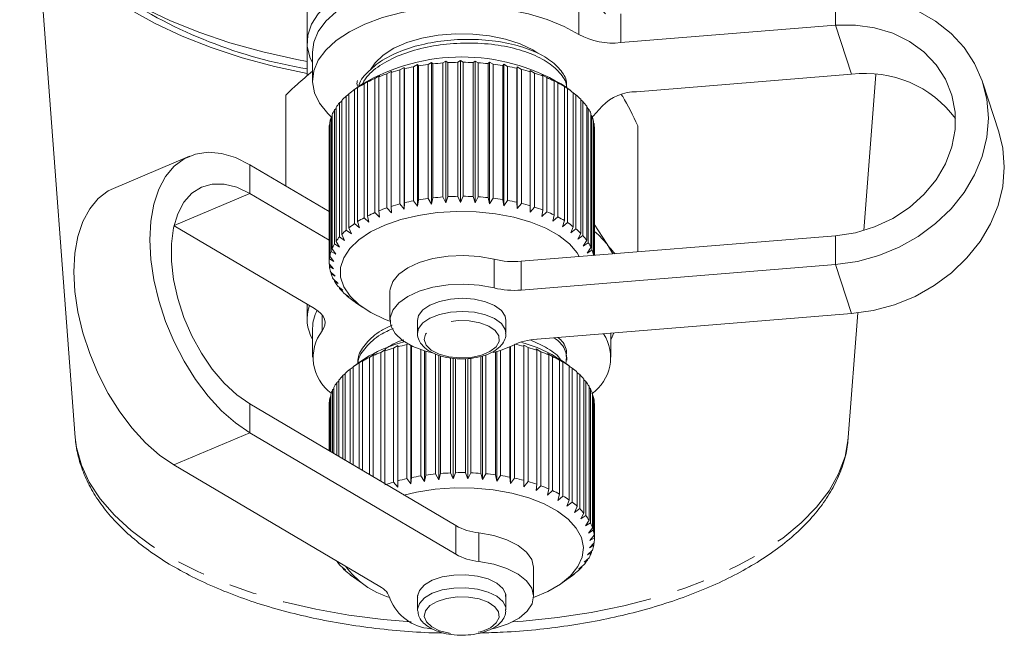
# Model space of a CAD drawing. Units: millimetres. Extents: x -13 to 575, y 94 to 335.
# Drawn here: x 334 to 379, y 207 to 235 of the extents above; entities that cross this region are included whole.
import ezdxf

# ---------------------------------------------------------------- set-up
doc = ezdxf.new("R2010")
doc.units = ezdxf.units.MM
doc.linetypes.add('PHANTOM', pattern=[12.7, 6.35, -1.27, 1.27, -1.27, 1.27, -1.27])

msp = doc.modelspace()

# ---------------------------------------------------------------- linework, layer by layer
at = {"color": 7, "linetype": 'Continuous', "lineweight": 15}
for p, q in [((334.859, 240.148), (336.649, 216.443)), ((347.137, 236.472), (347.137, 234.307)), ((371.05, 235.088), (361.326, 234.298)), ((347.137, 234.307), (347.137, 232.792)), ((347.387, 233.874), (347.387, 232.575)), ((353.281, 233.379), (353.42, 233.461)), ((353.42, 233.461), (353.509, 233.393)), ((353.42, 233.461), (353.42, 227.052)), ((353.964, 233.409), (354.08, 233.483)), ((354.08, 233.483), (354.08, 227.074)), ((354.08, 233.483), (354.193, 233.41)), ((354.649, 233.399), (354.742, 233.467)), ((354.742, 233.467), (354.742, 227.059)), ((354.742, 233.467), (354.877, 233.387)), ((355.327, 233.35), (355.396, 233.414)), ((355.396, 233.414), (355.396, 227.005)), ((355.396, 233.414), (355.551, 233.325)), ((350.749, 232.886), (350.954, 233.007)), ((350.954, 233.007), (350.941, 232.949)), ((351.335, 233.063), (351.527, 233.173)), ((351.335, 227.001), (351.335, 233.063)), ((351.527, 233.173), (351.54, 233.114)), ((351.527, 233.173), (351.527, 226.764)), ((351.54, 233.114), (351.54, 227.052)), ((351.958, 233.205), (352.135, 233.305)), ((351.958, 227.143), (351.958, 233.205)), ((352.135, 233.305), (352.174, 233.245)), ((352.135, 233.305), (352.135, 226.896)), ((352.174, 233.245), (352.174, 227.183)), ((352.61, 233.311), (352.768, 233.401)), ((352.61, 227.249), (352.61, 233.311)), ((352.768, 233.401), (352.833, 233.338)), ((352.768, 233.401), (352.768, 226.993)), ((352.833, 233.338), (352.833, 227.276)), ((353.281, 227.317), (353.281, 233.379)), ((353.509, 233.393), (353.509, 227.331)), ((353.964, 227.346), (353.964, 233.409)), ((354.193, 233.41), (354.193, 227.348)), ((354.649, 227.337), (354.649, 233.399)), ((354.877, 233.387), (354.877, 227.325)), ((355.327, 227.288), (355.327, 233.35)), ((355.551, 233.325), (355.551, 227.263)), ((355.989, 233.263), (356.033, 233.324)), ((355.989, 227.201), (355.989, 233.263)), ((356.033, 233.324), (356.033, 226.915)), ((356.033, 233.324), (356.206, 233.226)), ((356.206, 233.226), (356.206, 227.164)), ((356.628, 233.139), (356.645, 233.198)), ((356.628, 227.077), (356.628, 233.139)), ((356.645, 233.198), (356.645, 226.789)), ((356.645, 233.198), (356.835, 233.089)), ((356.835, 233.089), (356.835, 227.027)), ((357.225, 233.038), (357.428, 232.918)), ((357.234, 232.979), (357.225, 233.038)), ((357.234, 226.917), (357.234, 232.979)), ((349.715, 232.438), (349.938, 232.584)), ((349.938, 232.584), (349.874, 232.521)), ((349.874, 232.521), (349.874, 226.459)), ((350.206, 232.676), (350.422, 232.81)), ((350.206, 226.614), (350.206, 232.676)), ((350.422, 232.81), (350.383, 232.75)), ((350.383, 232.75), (350.383, 226.688)), ((350.749, 226.824), (350.749, 232.886)), ((350.941, 232.949), (350.941, 226.887)), ((357.428, 232.918), (357.428, 226.856)), ((357.765, 232.846), (357.979, 232.714)), ((357.799, 232.786), (357.765, 232.846)), ((357.799, 226.724), (357.799, 232.786)), ((357.979, 232.714), (357.979, 226.652)), ((358.257, 232.624), (358.479, 232.48)), ((358.317, 232.562), (358.257, 232.624)), ((358.317, 226.5), (358.317, 232.562)), ((362.047, 232.077), (371.771, 232.867)), ((372.331, 225.8), (372.864, 232.858)), ((349.646, 232.431), (349.238, 232.142)), ((349.282, 232.172), (349.51, 232.331)), ((349.282, 226.11), (349.282, 232.172)), ((349.51, 232.331), (349.42, 232.264)), ((349.42, 232.264), (349.42, 226.202)), ((349.715, 226.376), (349.715, 232.438)), ((358.479, 232.48), (358.479, 226.418)), ((359.036, 232.142), (358.628, 232.431)), ((358.695, 232.376), (358.923, 232.219)), ((358.781, 232.31), (358.695, 232.376)), ((358.781, 226.247), (358.781, 232.31)), ((358.887, 232.247), (358.887, 232.299)), ((358.923, 232.219), (358.923, 226.157)), ((378.429, 230.265), (377.708, 232.486)), ((346.173, 231.916), (346.173, 227.816)), ((348.609, 231.577), (348.703, 231.653)), ((348.703, 231.682), (348.703, 225.62)), ((348.912, 231.884), (349.028, 231.972)), ((348.912, 225.822), (348.912, 231.884)), ((349.028, 231.983), (349.028, 225.921)), ((359.183, 225.97), (359.183, 232.033)), ((359.183, 232.024), (359.304, 231.935)), ((359.304, 231.935), (359.304, 225.873)), ((359.52, 225.672), (359.52, 231.734)), ((359.52, 231.708), (359.618, 231.63)), ((359.618, 231.63), (359.618, 225.568)), ((348.379, 231.254), (348.448, 231.315)), ((348.379, 225.192), (348.379, 231.254)), ((348.448, 231.364), (348.448, 225.302)), ((348.609, 225.515), (348.609, 231.577)), ((359.787, 225.357), (359.787, 231.419)), ((359.787, 231.374), (359.86, 231.31)), ((359.86, 231.31), (359.86, 225.248)), ((348.224, 230.92), (348.268, 230.963)), ((348.224, 224.858), (348.224, 230.92)), ((348.268, 231.033), (348.268, 224.971)), ((359.981, 225.028), (359.981, 231.09)), ((359.981, 231.024), (360.028, 230.978)), ((360.028, 230.978), (360.028, 224.916)), ((360.098, 224.691), (360.098, 230.753)), ((348.137, 230.41), (348.137, 224.348)), ((348.147, 230.58), (348.164, 230.599)), ((348.147, 224.518), (348.147, 230.58)), ((348.164, 230.695), (348.164, 224.633)), ((360.098, 230.662), (360.119, 230.638)), ((360.119, 230.638), (360.119, 224.674)), ((360.137, 224.675), (360.137, 230.411)), ((362.101, 230.534), (362.101, 224.835)), ((341.813, 229.161), (338.379, 227.707)), ((348.137, 226.656), (344.543, 228.778)), ((348.137, 225.357), (344.543, 227.479)), ((352.174, 227.183), (352.135, 226.896)), ((352.768, 226.993), (352.61, 227.249)), ((352.833, 227.276), (352.768, 226.993)), ((353.42, 227.052), (353.281, 227.317)), ((353.509, 227.331), (353.42, 227.052)), ((354.08, 227.074), (353.964, 227.346)), ((354.193, 227.348), (354.08, 227.074)), ((354.742, 227.059), (354.649, 227.337)), ((354.877, 227.325), (354.742, 227.059)), ((355.396, 227.005), (355.327, 227.288)), ((355.551, 227.263), (355.396, 227.005)), ((356.033, 226.915), (355.989, 227.201)), ((350.954, 226.599), (350.749, 226.824)), ((350.941, 226.887), (350.954, 226.599)), ((351.527, 226.764), (351.335, 227.001)), ((351.54, 227.052), (351.527, 226.764)), ((352.135, 226.896), (351.958, 227.143)), ((356.206, 227.164), (356.033, 226.915)), ((356.645, 226.789), (356.628, 227.077)), ((356.835, 227.027), (356.645, 226.789)), ((357.225, 226.629), (357.234, 226.917)), ((357.428, 226.856), (357.225, 226.629)), ((349.938, 226.175), (349.715, 226.376)), ((349.874, 226.459), (349.938, 226.175)), ((350.422, 226.401), (350.206, 226.614)), ((350.383, 226.688), (350.422, 226.401)), ((357.765, 226.437), (357.799, 226.724)), ((357.979, 226.652), (357.765, 226.437)), ((358.257, 226.216), (358.317, 226.5)), ((358.479, 226.418), (358.257, 226.216)), ((341.119, 226.019), (347.477, 222.266)), ((349.028, 225.921), (349.141, 225.648)), ((349.51, 225.923), (349.282, 226.11)), ((349.42, 226.202), (349.51, 225.923)), ((358.695, 225.968), (358.781, 226.247)), ((358.923, 226.157), (358.695, 225.968)), ((359.074, 225.696), (359.183, 225.97)), ((359.304, 225.873), (359.074, 225.696)), ((360.133, 226.082), (360.708, 225.178)), ((348.838, 225.353), (348.609, 225.515)), ((348.703, 225.62), (348.838, 225.353)), ((349.141, 225.648), (348.912, 225.822)), ((356.819, 224.406), (371.05, 225.561)), ((359.389, 225.405), (359.52, 225.672)), ((359.618, 225.568), (359.389, 225.405)), ((348.268, 224.971), (348.441, 224.723)), ((348.604, 225.044), (348.379, 225.192)), ((348.448, 225.302), (348.604, 225.044)), ((359.635, 225.097), (359.787, 225.357)), ((359.86, 225.248), (359.635, 225.097)), ((359.81, 224.778), (359.981, 225.028)), ((360.708, 225.178), (360.965, 224.743)), ((348.354, 224.395), (348.147, 224.518)), ((348.164, 224.633), (348.354, 224.395)), ((348.441, 224.723), (348.224, 224.858)), ((359.351, 224.79), (359.453, 224.62)), ((360.028, 224.916), (359.81, 224.778)), ((360.082, 224.671), (360.098, 224.691)), ((348.138, 224.29), (348.341, 224.063)), ((348.147, 224.175), (348.147, 224.28)), ((348.341, 224.063), (348.147, 224.175)), ((356.819, 223.107), (371.05, 224.262)), ((348.19, 223.949), (348.404, 223.734)), ((348.225, 223.835), (348.225, 223.914)), ((348.404, 223.734), (348.225, 223.835)), ((348.32, 223.612), (348.542, 223.41)), ((348.38, 223.502), (348.38, 223.557)), ((348.542, 223.41), (348.38, 223.502)), ((348.525, 223.286), (348.753, 223.096)), ((348.611, 223.179), (348.611, 223.214)), ((348.753, 223.096), (348.611, 223.179)), ((348.804, 222.973), (349.034, 222.796)), ((348.913, 222.872), (348.913, 222.889)), ((349.034, 222.796), (348.913, 222.872)), ((350.887, 223.049), (350.887, 221.75)), ((347.137, 222.466), (347.137, 221.807)), ((349.152, 222.678), (349.381, 222.514)), ((349.381, 222.514), (349.284, 222.584)), ((349.351, 222.535), (349.646, 222.327)), ((371.771, 222.041), (357.54, 220.886)), ((371.624, 216.443), (372.049, 222.069)), ((352.137, 221.733), (352.137, 221.143)), ((352.15, 221.785), (352.14, 221.729)), ((356.137, 221.143), (356.137, 221.733)), ((347.387, 221.374), (347.387, 220.075)), ((360.887, 220.075), (360.887, 221.158)), ((351.041, 220.48), (351.24, 220.595)), ((351.24, 220.595), (351.24, 220.537)), ((351.24, 220.595), (351.24, 214.187)), ((351.24, 220.537), (351.24, 214.475)), ((351.647, 220.639), (351.717, 220.679)), ((351.647, 214.577), (351.647, 220.639)), ((351.832, 220.604), (351.832, 214.336)), ((351.858, 220.591), (351.858, 214.623)), ((356.317, 214.643), (356.317, 220.544)), ((356.347, 220.558), (356.347, 214.356)), ((356.529, 220.645), (356.529, 214.599)), ((356.94, 220.562), (356.944, 220.621)), ((356.94, 214.5), (356.94, 220.562)), ((356.944, 220.621), (356.944, 214.212)), ((356.944, 220.621), (357.141, 220.507)), ((357.141, 220.507), (357.141, 214.445)), ((349.646, 219.931), (349.948, 220.125)), ((349.958, 220.062), (350.177, 220.202)), ((349.958, 214.756), (349.958, 220.062)), ((350.177, 220.202), (350.125, 220.141)), ((350.125, 220.141), (350.125, 214.657)), ((350.476, 220.286), (350.686, 220.414)), ((350.476, 214.451), (350.476, 220.286)), ((350.686, 220.414), (350.66, 220.355)), ((350.66, 220.355), (350.66, 214.342)), ((351.041, 214.418), (351.041, 220.48)), ((352.286, 214.701), (352.286, 220.414)), ((352.453, 220.36), (352.453, 214.45)), ((352.506, 220.344), (352.506, 214.735)), ((352.948, 214.788), (352.948, 220.218)), ((353.097, 220.152), (353.097, 214.527)), ((353.174, 220.133), (353.174, 214.809)), ((354.994, 214.817), (354.994, 220.101)), ((355.075, 220.124), (355.075, 214.536)), ((355.221, 220.178), (355.221, 214.798)), ((355.665, 214.749), (355.665, 220.315)), ((355.721, 220.331), (355.721, 214.464)), ((355.886, 220.38), (355.886, 214.717)), ((357.504, 220.444), (357.713, 220.319)), ((357.526, 220.385), (357.504, 220.444)), ((357.526, 214.323), (357.526, 220.385)), ((357.713, 220.319), (357.713, 214.257)), ((358.021, 220.237), (358.239, 220.099)), ((358.068, 220.176), (358.021, 220.237)), ((358.068, 214.114), (358.068, 220.176)), ((358.239, 220.099), (358.239, 214.037)), ((358.887, 219.939), (358.887, 220.075)), ((349.091, 219.533), (349.219, 219.625)), ((349.219, 219.628), (349.219, 215.192)), ((349.646, 219.931), (349.238, 219.642)), ((349.494, 219.81), (349.72, 219.963)), ((349.494, 215.03), (349.494, 219.81)), ((349.72, 219.963), (349.643, 219.898)), ((349.643, 219.898), (349.643, 214.942)), ((353.627, 214.837), (353.627, 220.033)), ((353.754, 220.022), (353.754, 214.568)), ((353.856, 220.013), (353.856, 214.844)), ((354.311, 214.846), (354.311, 220.006)), ((354.416, 220.011), (354.416, 214.571)), ((354.541, 220.017), (354.541, 214.841)), ((358.486, 220.002), (358.711, 219.851)), ((358.559, 219.937), (358.486, 220.002)), ((358.559, 213.875), (358.559, 219.937)), ((358.929, 219.717), (358.628, 219.931)), ((358.711, 219.851), (358.711, 213.789)), ((358.993, 219.672), (358.929, 219.717)), ((358.993, 213.61), (358.993, 219.672)), ((358.993, 219.671), (359.124, 219.578)), ((348.754, 219.235), (348.859, 219.317)), ((348.754, 215.467), (348.754, 219.235)), ((348.859, 219.337), (348.859, 215.405)), ((349.091, 215.268), (349.091, 219.533)), ((359.124, 219.578), (359.124, 213.516)), ((359.363, 213.321), (359.363, 219.384)), ((359.363, 219.366), (359.472, 219.283)), ((359.472, 219.283), (359.472, 213.22)), ((348.487, 218.919), (348.568, 218.988)), ((348.487, 215.624), (348.487, 218.919)), ((348.568, 219.027), (348.568, 215.576)), ((359.665, 213.014), (359.665, 219.076)), ((359.665, 219.041), (359.75, 218.97)), ((359.75, 218.97), (359.75, 212.907)), ((359.895, 212.691), (359.895, 218.754)), ((348.176, 218.253), (348.207, 218.285)), ((348.207, 218.367), (348.207, 215.79)), ((348.294, 218.591), (348.35, 218.643)), ((348.294, 215.739), (348.294, 218.591)), ((348.35, 218.702), (348.35, 215.705)), ((359.895, 218.698), (359.955, 218.643)), ((359.955, 218.643), (359.955, 212.581)), ((360.05, 212.358), (360.05, 218.42)), ((360.05, 218.341), (360.084, 218.306)), ((360.084, 218.306), (360.084, 212.244)), ((344.543, 217.953), (353.862, 212.452)), ((348.137, 217.911), (348.141, 217.917)), ((348.137, 215.831), (348.137, 217.911)), ((348.141, 218.026), (348.141, 215.828)), ((348.176, 215.808), (348.176, 218.253)), ((360.127, 212.017), (360.127, 218.08)), ((360.127, 217.974), (360.136, 217.965)), ((360.136, 217.965), (360.136, 211.903)), ((360.137, 211.848), (360.137, 217.91)), ((344.543, 216.653), (353.862, 211.153)), ((350.428, 209.698), (341.109, 215.199)), ((352.506, 214.735), (352.453, 214.45)), ((353.097, 214.527), (352.948, 214.788)), ((353.174, 214.809), (353.097, 214.527)), ((353.754, 214.568), (353.627, 214.837)), ((353.856, 214.844), (353.754, 214.568)), ((354.416, 214.571), (354.311, 214.846)), ((354.541, 214.841), (354.416, 214.571)), ((355.075, 214.536), (354.994, 214.817)), ((355.221, 214.798), (355.075, 214.536)), ((355.721, 214.464), (355.665, 214.749)), ((355.886, 214.717), (355.721, 214.464)), ((351.24, 214.187), (351.041, 214.418)), ((351.24, 214.475), (351.24, 214.187)), ((351.832, 214.336), (351.647, 214.577)), ((351.858, 214.623), (351.832, 214.336)), ((352.453, 214.45), (352.286, 214.701)), ((356.347, 214.356), (356.317, 214.643)), ((356.529, 214.599), (356.347, 214.356)), ((356.944, 214.212), (356.94, 214.5)), ((357.141, 214.445), (356.944, 214.212)), ((357.504, 214.036), (357.526, 214.323)), ((357.713, 214.257), (357.504, 214.036)), ((358.021, 213.828), (358.068, 214.114)), ((358.239, 214.037), (358.021, 213.828)), ((358.486, 213.593), (358.559, 213.875)), ((358.711, 213.789), (358.486, 213.593)), ((358.895, 213.333), (358.993, 213.61)), ((359.124, 213.516), (358.895, 213.333)), ((359.242, 213.051), (359.363, 213.321)), ((359.472, 213.22), (359.242, 213.051)), ((359.523, 212.751), (359.665, 213.014)), ((359.75, 212.907), (359.523, 212.751)), ((359.733, 212.437), (359.895, 212.691)), ((359.955, 212.581), (359.733, 212.437)), ((359.87, 212.113), (360.05, 212.358)), ((360.084, 212.244), (359.87, 212.113)), ((359.92, 211.452), (360.127, 211.675)), ((359.933, 211.783), (360.127, 212.017)), ((360.136, 211.903), (359.933, 211.783)), ((360.109, 211.656), (360.109, 211.56)), ((359.831, 211.124), (360.048, 211.335)), ((360.005, 211.222), (359.831, 211.124)), ((360.109, 211.56), (359.92, 211.452)), ((360.005, 211.292), (360.005, 211.222)), ((348.485, 210.841), (348.485, 210.845)), ((348.637, 210.754), (348.485, 210.841)), ((348.63, 210.759), (348.637, 210.754)), ((359.669, 210.803), (359.893, 211.001)), ((359.824, 210.891), (359.669, 210.803)), ((359.824, 210.94), (359.824, 210.891)), ((348.654, 210.629), (348.883, 210.446)), ((348.751, 210.525), (348.751, 210.552)), ((348.883, 210.446), (348.751, 210.525)), ((348.967, 210.325), (349.197, 210.155)), ((357.387, 209.25), (357.387, 210.549)), ((359.13, 210.199), (359.36, 210.371)), ((359.243, 210.272), (359.13, 210.199)), ((359.243, 210.284), (359.243, 210.272)), ((359.434, 210.493), (359.662, 210.678)), ((359.569, 210.574), (359.434, 210.493)), ((359.569, 210.603), (359.569, 210.574)), ((349.088, 210.227), (349.088, 210.236)), ((349.197, 210.155), (349.088, 210.227)), ((349.238, 210.116), (349.646, 209.827)), ((358.628, 209.827), (359.036, 210.116)), ((352.137, 209.233), (352.137, 208.643)), ((356.119, 209.243), (356.12, 209.342)), ((356.137, 208.643), (356.137, 209.233)), ((352.137, 208.643), (352.138, 208.611))]:
    msp.add_line(p, q, dxfattribs=at)
at = {"color": 8, "linetype": 'PHANTOM', "lineweight": 0}
for p, q in [((371.05, 235.088), (371.05, 236.387)), ((359.436, 234.666), (359.436, 235.965)), ((361.326, 235.597), (361.326, 234.298)), ((371.05, 235.088), (371.771, 232.867)), ((344.543, 228.778), (344.543, 227.479)), ((341.122, 226.03), (344.543, 227.479)), ((371.05, 225.561), (371.05, 224.262)), ((355.599, 223.201), (355.599, 224.5)), ((356.819, 224.406), (356.819, 223.107)), ((371.05, 224.262), (371.771, 222.041)), ((347.822, 221.267), (347.822, 221.973)), ((344.543, 216.653), (344.543, 217.953)), ((341.109, 215.199), (344.543, 216.653)), ((353.862, 211.153), (353.862, 212.452)), ((354.911, 212.127), (354.911, 210.828))]:
    msp.add_line(p, q, dxfattribs=at)
at = {"color": 7, "linetype": 'Continuous', "lineweight": 15, "flags": 128}
for points in [[(347.137, 233.443), (346.68, 233.532), (345.133, 233.881), (343.651, 234.295), (342.244, 234.77), (340.923, 235.304), (339.698, 235.891), (338.576, 236.528), (337.567, 237.211), (336.677, 237.934), (335.912, 238.691), (335.279, 239.479), (334.782, 240.291), (334.425, 241.12), (334.209, 241.962), (334.137, 242.81)], [(335.675, 238.965), (335.875, 238.67), (336.506, 237.898), (337.267, 237.155), (338.153, 236.447), (339.157, 235.781), (340.272, 235.16), (341.49, 234.589), (342.802, 234.073), (344.197, 233.614), (345.666, 233.218), (347.137, 232.898)], [(360.641, 235.601), (360.357, 235.912), (359.837, 236.338), (359.201, 236.723), (358.462, 237.059), (357.634, 237.339), (356.736, 237.557), (355.784, 237.709), (354.799, 237.791), (353.801, 237.803), (352.809, 237.743), (351.845, 237.614), (350.927, 237.417), (350.074, 237.157), (349.304, 236.839), (348.633, 236.469), (348.073, 236.056), (347.637, 235.606), (347.334, 235.131), (347.168, 234.638), (347.145, 234.139), (347.264, 233.643), (347.387, 233.38)], [(359.436, 235.965), (358.769, 236.329), (358.003, 236.64), (357.155, 236.893), (356.243, 237.081), (355.285, 237.2), (354.302, 237.248), (353.317, 237.224), (352.348, 237.128), (351.418, 236.963), (350.546, 236.732), (349.751, 236.439), (349.05, 236.092), (348.457, 235.698), (347.986, 235.264), (347.646, 234.801), (347.445, 234.317), (347.387, 233.874)], [(371.05, 224.262), (372.033, 224.404), (372.997, 224.666), (373.92, 225.043), (374.786, 225.528), (375.575, 226.11), (376.272, 226.779), (376.863, 227.519), (377.335, 228.316), (377.68, 229.155), (377.889, 230.017), (377.96, 230.885), (377.889, 231.742), (377.68, 232.571), (377.335, 233.353), (376.863, 234.074), (376.272, 234.718), (375.575, 235.273), (374.786, 235.728), (373.92, 236.072), (372.997, 236.299), (372.033, 236.405), (371.05, 236.387)], [(359.436, 234.666), (358.769, 235.03), (358.003, 235.341), (357.155, 235.594), (356.243, 235.781), (355.285, 235.901), (354.302, 235.949), (353.317, 235.925), (352.348, 235.829), (351.418, 235.664), (350.546, 235.433), (349.751, 235.14), (349.05, 234.793), (348.457, 234.399), (347.986, 233.965), (347.646, 233.501), (347.445, 233.018), (347.388, 232.526), (347.474, 232.034), (347.703, 231.554), (348.07, 231.096), (348.222, 230.949)], [(371.05, 225.561), (371.944, 225.699), (372.813, 225.963), (373.634, 226.345), (374.385, 226.836), (375.044, 227.423), (375.595, 228.088), (376.022, 228.815), (376.313, 229.582), (376.46, 230.37), (376.46, 231.157), (376.313, 231.921), (376.022, 232.641), (375.595, 233.299), (375.044, 233.875), (374.385, 234.354), (373.634, 234.723), (372.813, 234.973), (371.944, 235.095), (371.05, 235.088)], [(357.578, 233.822), (357.345, 233.969), (356.778, 234.24), (356.121, 234.454), (355.397, 234.604), (354.63, 234.686), (353.846, 234.695), (353.072, 234.632), (352.334, 234.499), (351.657, 234.301), (351.065, 234.044), (350.578, 233.736), (350.212, 233.39), (349.995, 233.051)], [(360.042, 230.94), (360.084, 230.979), (360.486, 231.43)], [(378.429, 230.265), (378.61, 229.522), (378.681, 228.664), (378.61, 227.796), (378.401, 226.934), (378.056, 226.095), (377.584, 225.298), (376.993, 224.558), (376.296, 223.889), (375.507, 223.307), (374.642, 222.822), (373.718, 222.445), (372.755, 222.183), (371.771, 222.041)], [(344.543, 228.778), (343.899, 229.096), (343.268, 229.285), (342.664, 229.339), (342.097, 229.259), (341.58, 229.046), (341.124, 228.704), (340.737, 228.24), (340.428, 227.663), (340.202, 226.986), (340.065, 226.222), (340.019, 225.386), (340.065, 224.496), (340.202, 223.57), (340.428, 222.627), (340.737, 221.685), (341.124, 220.764), (341.58, 219.883), (342.097, 219.06), (342.664, 218.311), (343.268, 217.651), (343.899, 217.095), (344.543, 216.653)], [(341.109, 215.199), (340.465, 215.641), (339.835, 216.197), (339.23, 216.857), (338.663, 217.605), (338.146, 218.429), (337.69, 219.31), (337.303, 220.231), (336.994, 221.172), (336.768, 222.116), (336.631, 223.042), (336.585, 223.932), (336.631, 224.768), (336.768, 225.532), (336.994, 226.209), (337.303, 226.786), (337.69, 227.25), (338.146, 227.592), (338.379, 227.707)], [(344.543, 227.479), (343.958, 227.759), (343.389, 227.902), (342.851, 227.903), (342.36, 227.763), (341.928, 227.485), (341.567, 227.078), (341.288, 226.551), (341.097, 225.919), (341, 225.2), (341, 224.414), (341.097, 223.581), (341.288, 222.724), (341.567, 221.867), (341.928, 221.034), (342.36, 220.246), (342.851, 219.525), (343.389, 218.892), (343.958, 218.363), (344.543, 217.953)], [(350.889, 221.695), (350.666, 221.782), (350.026, 222.088), (349.493, 222.441), (349.081, 222.833), (348.799, 223.252), (348.655, 223.689), (348.654, 224.131), (348.795, 224.568), (349.073, 224.988), (349.483, 225.381), (350.014, 225.735), (350.651, 226.042), (351.379, 226.294), (352.178, 226.484), (353.028, 226.608), (353.906, 226.662), (354.791, 226.645), (355.658, 226.557), (356.486, 226.401), (357.254, 226.18), (357.94, 225.901), (358.528, 225.57), (359.003, 225.197), (359.351, 224.79), (359.351, 224.79)], [(360.133, 225.778), (360.337, 225.597), (360.708, 225.178)], [(350.887, 223.049), (350.893, 223.144), (351.012, 223.496), (351.282, 223.826), (351.69, 224.118), (352.215, 224.359), (352.833, 224.537), (353.514, 224.643), (354.224, 224.673), (354.93, 224.624), (355.599, 224.5)], [(352.811, 220.266), (352.492, 220.348), (351.921, 220.561), (351.456, 220.831), (351.12, 221.146), (350.929, 221.489), (350.893, 221.845), (351.012, 222.197), (351.282, 222.527), (351.69, 222.819), (352.215, 223.06), (352.833, 223.238), (353.514, 223.344), (354.224, 223.374), (354.93, 223.325), (355.599, 223.201), (355.599, 223.201)], [(347.477, 222.266), (347.634, 222.159), (347.763, 222.043), (347.859, 221.919), (347.921, 221.79), (347.949, 221.658), (347.941, 221.525), (347.899, 221.394), (347.822, 221.267)], [(360.887, 220.88), (360.889, 220.884), (361.019, 221.169)], [(356.442, 220.604), (355.887, 220.38), (355.55, 220.286)], [(360.136, 217.965), (360.137, 217.936), (360.137, 217.91)], [(371.619, 216.375), (371.619, 216.375), (371.624, 216.443)], [(351.521, 213.834), (352.085, 213.966), (352.93, 214.098), (353.806, 214.16), (354.691, 214.151), (355.562, 214.071), (356.395, 213.922), (357.171, 213.708), (357.867, 213.435), (358.467, 213.11), (358.955, 212.741), (359.318, 212.337), (359.547, 211.91), (359.636, 211.469), (359.582, 211.028), (359.387, 210.596), (359.057, 210.185), (358.599, 209.807), (358.025, 209.47), (357.385, 209.195)], [(354.911, 212.127), (355.581, 212.004), (356.181, 211.812), (356.683, 211.559), (357.062, 211.257), (357.301, 210.921), (357.387, 210.567), (357.387, 210.549)], [(354.911, 210.828), (355.581, 210.705), (356.181, 210.513), (356.683, 210.26), (357.062, 209.958), (357.301, 209.622), (357.387, 209.268), (357.316, 208.913), (357.093, 208.575), (356.728, 208.268), (356.237, 208.01), (355.646, 207.81), (355.513, 207.777)]]:
    msp.add_lwpolyline(points, dxfattribs=at)
at = {"color": 8, "linetype": 'PHANTOM', "lineweight": 0, "flags": 128}
for points in [[(356.137, 221.733), (356.102, 221.919), (355.929, 222.177), (355.622, 222.402), (355.206, 222.578), (354.71, 222.691), (354.172, 222.733), (353.631, 222.7), (353.128, 222.596), (352.699, 222.428), (352.378, 222.208), (352.186, 221.953), (352.137, 221.733)], [(356.137, 221.155), (356.102, 221.33), (355.929, 221.588), (355.622, 221.813), (355.206, 221.989), (354.71, 222.101), (354.172, 222.143), (353.631, 222.111), (353.128, 222.007), (352.699, 221.839), (352.378, 221.619), (352.186, 221.364), (352.137, 221.141)], [(352.525, 220.613), (352.756, 220.388), (353.11, 220.206), (353.555, 220.085), (354.052, 220.035), (354.556, 220.06), (355.023, 220.158), (355.411, 220.321), (355.686, 220.534), (355.824, 220.778), (355.811, 221.031), (355.65, 221.271), (355.354, 221.477), (354.95, 221.63), (354.474, 221.717), (353.968, 221.729), (353.477, 221.667), (353.044, 221.535), (352.709, 221.345), (352.501, 221.114), (352.437, 220.863), (352.525, 220.613)], [(336.649, 216.443), (336.709, 215.978), (336.926, 215.188), (337.286, 214.412), (337.785, 213.656), (338.42, 212.926), (339.185, 212.227), (340.073, 211.566), (341.079, 210.948), (342.192, 210.378), (343.405, 209.862), (344.706, 209.402), (346.086, 209.004), (347.532, 208.67), (349.033, 208.404), (350.576, 208.206), (351.842, 208.099)], [(356.431, 208.099), (356.914, 208.134), (358.474, 208.296), (359.997, 208.528), (361.472, 208.829), (362.887, 209.195), (364.229, 209.625), (365.487, 210.113), (366.651, 210.657), (367.712, 211.251), (368.66, 211.891), (369.488, 212.572), (370.188, 213.287), (370.756, 214.031), (371.185, 214.798), (371.474, 215.582), (371.619, 216.375)], [(356.137, 209.233), (356.124, 209.347), (355.989, 209.611), (355.716, 209.846), (355.326, 210.037), (354.848, 210.167), (354.318, 210.229), (353.773, 210.216), (353.256, 210.131), (352.804, 209.979), (352.451, 209.771), (352.223, 209.524), (352.137, 209.255), (352.137, 209.233)], [(356.137, 208.65), (356.124, 208.758), (355.989, 209.021), (355.716, 209.257), (355.326, 209.447), (354.848, 209.578), (354.318, 209.639), (353.773, 209.627), (353.256, 209.541), (352.804, 209.389), (352.451, 209.182), (352.223, 208.934), (352.137, 208.666), (352.137, 208.643)], [(355.432, 207.833), (355.699, 208.048), (355.827, 208.293), (355.805, 208.546), (355.636, 208.785), (355.332, 208.988), (354.923, 209.137), (354.444, 209.22), (353.937, 209.228), (353.449, 209.161), (353.021, 209.025), (352.693, 208.832), (352.492, 208.599), (352.438, 208.347), (352.535, 208.098), (352.775, 207.875), (353.135, 207.697), (353.584, 207.58), (354.083, 207.534), (354.586, 207.564), (355.049, 207.666), (355.432, 207.833)]]:
    msp.add_lwpolyline(points, dxfattribs=at)
at = {"color": 7, "linetype": 'Continuous', "lineweight": 15}
for centre, radius, start, end in [((350.809, 254.954), 22.148, 236.6202, 260.4567), ((360.967, 237.497), 3.219, 241.5902, 276.4051), ((354.137, 224.773), 8.877, 59.6092, 120.3908), ((353.575, 224.569), 8.784, 104.7698, 107.4489), ((353.853, 223.467), 9.921, 101.0114, 103.4816), ((354.026, 222.532), 10.871, 97.487, 99.811), ((354.111, 221.848), 11.561, 94.1153, 96.3459), ((354.136, 221.474), 11.936, 90.8253, 93.009), ((354.137, 221.444), 11.966, 87.5515, 89.7315), ((354.155, 221.761), 11.648, 84.2294, 86.4488), ((354.227, 222.396), 11.009, 80.7912, 83.0958), ((354.384, 223.293), 10.098, 77.1616, 79.6028), ((354.644, 224.374), 8.987, 73.2521, 75.8906), ((352.702, 226.909), 6.284, 113.4019, 116.7512), ((353.187, 225.748), 7.543, 108.8597, 111.8252), ((355.014, 225.546), 7.758, 68.9545, 71.8649), ((355.483, 226.717), 6.496, 64.1335, 67.4095), ((372.416, 227.857), 5.051, 36.4716, 97.3349), ((351.557, 228.861), 4.017, 124.4923, 129.0059), ((352.146, 227.969), 5.087, 118.5488, 122.4048), ((356.029, 227.799), 5.284, 58.6182, 62.378), ((356.616, 228.723), 4.188, 52.1957, 56.5856), ((362.041, 229.888), 2.19, 89.839, 135.2375), ((350.978, 229.546), 3.12, 131.4668, 136.8092), ((357.2, 229.445), 3.259, 44.6157, 49.8047), ((357.735, 229.948), 2.525, 35.6242, 41.7762), ((350.037, 230.278), 1.923, 149.5198, 156.8959), ((350.456, 230.012), 2.42, 139.7336, 146.062), ((358.174, 230.246), 1.994, 25.0585, 32.2598), ((349.757, 230.389), 1.622, 160.8797, 169.1438), ((358.48, 230.379), 1.66, 13.0208, 21.1581), ((349.644, 230.41), 1.507, 173.5013, 179.9936), ((358.625, 230.409), 1.512, 0.05, 8.7116), ((354.026, 216.47), 10.871, 97.487, 99.811), ((354.111, 215.786), 11.561, 94.1153, 96.3459), ((354.136, 215.412), 11.936, 90.8253, 93.009), ((354.137, 215.382), 11.966, 87.5515, 89.7315), ((354.155, 215.699), 11.648, 84.2294, 86.4488), ((354.227, 216.334), 11.009, 80.7912, 83.0958), ((353.187, 219.686), 7.543, 108.8597, 111.8252), ((353.575, 218.507), 8.784, 104.7698, 107.4489), ((353.853, 217.404), 9.921, 101.0114, 103.4816), ((354.384, 217.231), 10.098, 77.1616, 79.6028), ((354.644, 218.311), 8.987, 73.2521, 75.8906), ((355.014, 219.484), 7.758, 68.9545, 71.8649), ((352.146, 221.907), 5.087, 118.5488, 122.4048), ((352.702, 220.847), 6.284, 113.4019, 116.7512), ((355.483, 220.654), 6.496, 64.1335, 67.4095), ((356.029, 221.737), 5.284, 58.6182, 62.378), ((351.557, 222.799), 4.017, 124.4923, 129.0059), ((356.616, 222.661), 4.188, 52.1957, 56.5856), ((357.2, 223.383), 3.259, 44.6157, 49.8047), ((350.456, 223.95), 2.42, 139.7336, 146.062), ((350.978, 223.484), 3.12, 131.4668, 136.8092), ((357.735, 223.886), 2.525, 35.6242, 41.7762), ((350.037, 224.216), 1.923, 149.5198, 156.8959), ((358.174, 224.184), 1.994, 25.0585, 32.2598), ((349.641, 224.348), 1.504, 173.4974, 182.1877), ((349.757, 224.327), 1.622, 160.8797, 169.1438), ((358.48, 224.317), 1.66, 13.0208, 21.1581), ((349.7, 224.355), 1.563, 186.6002, 195.0697), ((356.498, 228.206), 3.813, 256.3643, 274.831), ((349.928, 224.428), 1.803, 199.2013, 206.9024), ((350.305, 224.637), 2.234, 210.5404, 217.2155), ((350.797, 225.034), 2.867, 220.3104, 225.9629), ((356.498, 226.907), 3.813, 256.3643, 274.831), ((351.362, 225.646), 3.701, 228.5669, 233.3345), ((348.98, 221.803), 1.841, 160.9006, 210.0967), ((349.225, 221.356), 1.838, 152.8876, 179.4268), ((349.42, 220.055), 2.006, 142.854, 233.6467), ((358.879, 220.049), 1.989, 304.8064, 32.9496), ((353.202, 214.351), 6.628, 104.6795, 119.3968), ((353.73, 211.494), 9.379, 102.8284, 105.3929), ((357.732, 217.86), 3.033, 93.6375, 115.1817), ((354.502, 211.324), 9.555, 75.2197, 77.7526), ((355.366, 215.089), 5.838, 56.035, 75.221), ((354.818, 212.463), 8.373, 71.1283, 73.8943), ((352.435, 214.949), 5.682, 115.8514, 119.4333), ((352.959, 213.828), 6.92, 111.0326, 114.1736), ((353.397, 212.646), 8.18, 106.7367, 109.5461), ((355.24, 213.646), 7.116, 66.5841, 69.6669), ((355.753, 214.781), 5.87, 61.4348, 64.9398), ((351.857, 215.933), 4.541, 121.3641, 125.5236), ((356.324, 215.791), 4.71, 55.4886, 59.5481), ((350.711, 217.303), 2.75, 135.3625, 141.1744), ((351.267, 216.726), 3.552, 127.7839, 132.6841), ((356.916, 216.617), 3.694, 48.5118, 53.2852), ((357.481, 217.228), 2.861, 40.245, 45.9045), ((350.234, 217.666), 2.15, 144.3559, 151.2035), ((357.972, 217.623), 2.23, 30.4634, 37.1463), ((349.88, 217.849), 1.751, 154.9291, 162.7813), ((358.348, 217.83), 1.801, 19.1136, 26.8215), ((358.575, 217.903), 1.562, 6.5055, 14.9789), ((349.678, 217.906), 1.542, 166.9779, 175.5268), ((354.079, 203.587), 11.258, 95.7622, 98.0327), ((354.129, 203.054), 11.793, 92.4403, 94.6416), ((354.137, 202.853), 11.995, 89.1666, 91.3431), ((354.142, 203), 11.847, 85.8764, 88.071), ((354.183, 203.484), 11.362, 82.5043, 84.7609), ((354.295, 204.261), 10.577, 78.9791, 81.3461), ((353.397, 206.584), 8.18, 106.7367, 109.5461), ((353.73, 205.432), 9.379, 102.8284, 105.3929), ((353.954, 204.404), 10.431, 99.1997, 101.5886), ((354.502, 205.262), 9.555, 75.2197, 77.7526), ((354.818, 206.401), 8.373, 71.1283, 73.8943), ((355.24, 207.584), 7.116, 66.5841, 69.6669), ((355.753, 208.719), 5.87, 61.4348, 64.9398), ((356.324, 209.729), 4.71, 55.4886, 59.5481), ((356.916, 210.554), 3.694, 48.5118, 53.2852), ((357.481, 211.165), 2.861, 40.245, 45.9045), ((357.972, 211.561), 2.23, 30.4634, 37.1463), ((358.348, 211.768), 1.801, 19.1136, 26.8215), ((355.187, 214.875), 2.762, 241.3297, 264.2733), ((358.575, 211.84), 1.562, 6.5055, 14.9789), ((358.632, 211.848), 1.504, 353.4027, 2.0921), ((355.187, 213.576), 2.762, 241.3297, 264.2733), ((358.234, 211.98), 1.926, 329.4428, 336.8115), ((358.515, 211.869), 1.624, 340.7918, 349.0507), ((350.535, 212.306), 2.52, 215.5531, 221.7126), ((357.814, 212.248), 2.425, 319.6682, 325.989), ((351.069, 212.808), 3.253, 224.5556, 229.7512), ((352.024, 212.946), 3.918, 216.4982, 253.0285), ((356.736, 213.372), 3.986, 305.2318, 308.9646), ((357.292, 212.715), 3.126, 311.4117, 316.7475), ((351.571, 213.418), 4.043, 232.1058, 234.7569), ((350.052, 208.913), 0.871, 14.2585, 64.4349), ((352.896, 209.939), 2.159, 202.0978, 265.2059)]:
    msp.add_arc(centre, radius, start, end, dxfattribs=at)
for points, knots in [([(358.858, 232.3), (358.867, 232.347), (358.912, 232.591), (358.668, 233.028), (358.125, 233.552), (357.293, 233.983), (356.258, 234.293), (355.062, 234.455), (353.803, 234.453), (352.581, 234.292), (351.465, 233.98), (350.508, 233.524), (349.843, 232.956), (349.5, 232.534), (349.474, 232.314), (349.474, 232.309)], [0, 0, 0, 0, 0.021449, 0.111608, 0.201767, 0.288846, 0.375925, 0.466084, 0.556244, 0.643323, 0.730402, 0.820561, 0.91072, 0.997799, 1, 1, 1, 1]), ([(349.601, 232.354), (349.672, 232.49), (349.857, 232.841), (350.499, 233.34), (351.431, 233.802), (352.548, 234.118), (353.766, 234.283), (355.027, 234.29), (356.225, 234.132), (357.265, 233.826), (358.106, 233.398), (358.65, 232.876), (358.901, 232.477), (358.873, 232.269), (358.871, 232.258)], [0, 0, 0, 0, 0.0594975, 0.1543441, 0.2491906, 0.3407971, 0.4324035, 0.5272501, 0.6220966, 0.7137031, 0.8053095, 0.9001561, 0.9950026, 1, 1, 1, 1]), ([(347.387, 233.006), (347.148, 232.809), (346.739, 232.471), (346.339, 232.079), (346.173, 231.916)], [0, 0, 0, 0, 0.583342, 1, 1, 1, 1]), ([(349.446, 232.289), (349.426, 232.33), (349.378, 232.428), (349.403, 232.529), (349.418, 232.588)], [0, 0, 0, 0, 0.409873, 1, 1, 1, 1]), ([(362.101, 230.534), (361.876, 231.01), (361.634, 231.521), (361.384, 231.911), (361.367, 231.937)], [0, 0, 0, 0, 0.9309907, 1, 1, 1, 1]), ([(360.708, 225.178), (360.741, 225.133), (360.863, 224.967), (360.984, 224.842), (361.072, 224.751)], [0, 0, 0, 0, 0.271202, 1, 1, 1, 1]), ([(350.985, 221.519), (350.817, 221.442), (350.326, 221.215), (349.8, 220.719), (349.441, 220.202), (349.435, 219.883), (349.433, 219.78)], [0, 0, 0, 0, 0.176076, 0.515441, 0.843212, 1, 1, 1, 1]), ([(349.445, 219.789), (349.447, 219.826), (349.457, 220.08), (349.791, 220.534), (350.322, 221.046), (350.838, 221.285), (351.031, 221.375)], [0, 0, 0, 0, 0.061979, 0.415612, 0.781753, 1, 1, 1, 1]), ([(352.14, 221.14), (352.139, 221.134), (352.12, 221.028), (352.178, 220.872), (352.253, 220.745), (352.276, 220.706)], [0, 0, 0, 0, 0.037959, 0.704172, 1, 1, 1, 1]), ([(352.276, 220.706), (352.318, 220.652), (352.429, 220.507), (352.696, 220.314), (353.087, 220.141), (353.552, 220.028), (354.055, 219.983), (354.562, 220.006), (355.044, 220.098), (355.473, 220.257), (355.809, 220.47), (356.029, 220.728), (356.14, 220.967), (356.125, 221.112), (356.12, 221.158)], [0, 0, 0, 0, 0.052441, 0.140914, 0.234133, 0.328486, 0.422033, 0.515294, 0.608952, 0.703743, 0.800749, 0.885462, 0.963542, 1, 1, 1, 1]), ([(358.319, 220.949), (358.415, 220.872), (358.721, 220.626), (358.909, 220.217), (358.857, 219.9), (358.838, 219.782)], [0, 0, 0, 0, 0.2220296, 0.7078562, 1, 1, 1, 1]), ([(358.853, 220.108), (358.862, 220.168), (358.899, 220.426), (358.768, 220.727), (358.529, 220.931), (358.492, 220.963)], [0, 0, 0, 0, 0.204824, 0.873424, 1, 1, 1, 1]), ([(351.508, 220.848), (351.483, 220.841), (351.149, 220.745), (350.898, 220.589), (350.666, 220.443)], [0, 0, 0, 0, 0.073948, 1, 1, 1, 1]), ([(358.619, 219.913), (358.613, 219.925), (358.521, 220.129), (358.08, 220.468), (357.522, 220.725), (357.26, 220.847)], [0, 0, 0, 0, 0.031624, 0.544535, 1, 1, 1, 1]), ([(336.65, 216.491), (336.652, 216.446), (336.664, 216.131), (336.778, 215.549), (337.037, 214.759), (337.425, 213.987), (337.934, 213.238), (338.564, 212.514), (339.313, 211.822), (340.175, 211.167), (341.142, 210.557), (342.205, 209.995), (343.354, 209.485), (344.58, 209.031), (345.874, 208.635), (347.227, 208.3), (348.628, 208.026), (350.067, 207.813), (351.536, 207.671), (352.627, 207.599), (353.226, 207.594), (353.327, 207.594)], [0, 0, 0, 0, 0.009084, 0.063286, 0.117671, 0.172735, 0.22879, 0.285888, 0.343855, 0.4024, 0.46124, 0.520154, 0.579004, 0.637746, 0.69637, 0.754884, 0.813302, 0.871644, 0.929928, 0.988175, 1, 1, 1, 1]), ([(354.967, 207.596), (355.313, 207.605), (356.157, 207.626), (357.485, 207.735), (358.94, 207.913), (360.36, 208.156), (361.736, 208.461), (363.058, 208.827), (364.317, 209.252), (365.505, 209.733), (366.613, 210.27), (367.632, 210.859), (368.555, 211.498), (369.373, 212.184), (370.077, 212.913), (370.658, 213.68), (371.112, 214.475), (371.422, 215.289), (371.585, 215.923), (371.601, 216.282), (371.604, 216.364)], [0, 0, 0, 0, 0.040976, 0.099766, 0.158587, 0.217458, 0.276401, 0.335437, 0.394589, 0.453876, 0.513316, 0.572914, 0.632648, 0.692442, 0.752094, 0.811326, 0.869786, 0.927171, 0.983388, 1, 1, 1, 1]), ([(352.144, 209.286), (352.141, 209.276), (352.132, 209.243), (352.142, 209.21), (352.15, 209.187)], [0, 0, 0, 0, 0.312862, 1, 1, 1, 1]), ([(352.15, 208.597), (352.158, 208.517), (352.177, 208.337), (352.347, 208.091), (352.61, 207.866), (352.975, 207.682), (353.423, 207.552), (353.92, 207.488), (354.43, 207.493), (354.92, 207.568), (355.308, 207.687), (355.508, 207.793), (355.583, 207.834)], [0, 0, 0, 0, 0.074752, 0.168448, 0.268085, 0.376795, 0.488511, 0.599306, 0.709545, 0.820081, 0.931652, 1, 1, 1, 1]), ([(355.583, 207.834), (355.645, 207.873), (355.81, 207.979), (356.002, 208.187), (356.132, 208.435), (356.123, 208.594), (356.119, 208.654)], [0, 0, 0, 0, 0.1938677, 0.5213915, 0.8211148, 1, 1, 1, 1])]:
    msp.add_open_spline(points, degree=3, knots=knots, dxfattribs=at)

doc.saveas('drawing.dxf')
